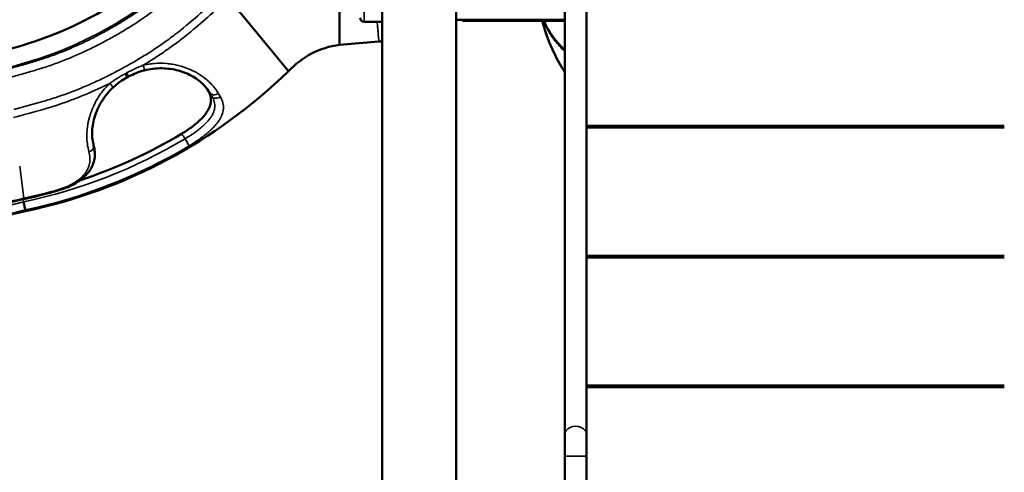
# Model space of a CAD drawing. Units: millimetres. Extents: x 195 to 13885, y 1136 to 12684.
# Drawn here: x 3231 to 4748, y 8847 to 9544 of the extents above; entities that cross this region are included whole.
import ezdxf

# ---------------------------------------------------------------- set-up
doc = ezdxf.new("R2010")
doc.units = ezdxf.units.MM
doc.layers.add('MD_Visible', color=7, linetype='Continuous', lineweight=50)
doc.layers.add('MD_Visible Narrow', color=7, linetype='Continuous', lineweight=35)
doc.dimstyles.new('DİLARA 5', dxfattribs={"dimtxt": 250, "dimasz": 100, "dimexe": 0, "dimexo": 100, "dimgap": 50, "dimtad": 2, "dimdec": 0, "dimlfac": 0.1, "dimrnd": 5, "dimtxsty": 'Standard', "dimcen": 0, "dimse1": 1, "dimse2": 1, "dimclrd": 256, "dimadec": 0, "dimazin": 0, "dimtfac": 1, "dimtdec": 0, "dimtix": 1, "dimtmove": 0, "dimatfit": 3, "dimfxl": 1, "dimarcsym": 0})

# ---------------------------------------------------------------- blocks, each defined once
blk = doc.blocks.new('CustomObjectsInViewport4_0')
at = {"layer": 'MD_Visible', "extrusion": (0, 1, 0)}
for p, q in [((3789.8, 10519.5), (3789.8, 8086.5)), ((3903.8, 10501.8), (3903.8, 8086.5)), ((4071.3, 8905.4), (4071.3, 10265.8)), ((4105, 8905.4), (4105, 10265.8)), ((3724, 9505.2), (3724, 9575.2)), ((3645.6, 9464.6), (3563.5, 9564.1)), ((3645.7, 9464.5), (3563.5, 9564)), ((3935.9, 9543.9), (3905.9, 9543.9)), ((4071.3, 9543.9), (3935.9, 9543.9)), ((3916.5, 9541.9), (3978.7, 9541.9)), ((3978.7, 9541.9), (4071.3, 9541.9)), ((3724, 9505.2), (3784.8, 9510.5)), ((4748.5, 9380.5), (4105, 9380.5)), ((3318.3, 9294.6), (3318.3, 9294.6)), ((3239.8, 9252.8), (3239.8, 9252.8)), ((3240.3, 9249.1), (3240, 9251.1)), ((4748.5, 9180.5), (4105, 9180.5)), ((4748.5, 8980.5), (4105, 8980.5)), ((4071.3, 8905.4), (4071.3, 8871.8)), ((4105, 8871.8), (4105, 8905.4)), ((4071.3, 8871.8), (4071.3, 7721.8)), ((4105, 8871.8), (4105, 8180.5))]:
    blk.add_line(p, q, dxfattribs=at)
at = {"layer": 'MD_Visible', "extrusion": (1.22465e-16, 0, -1)}
for centre, radius, start, end in [((-3070.5, 10057.5), 577.2, 223.8962, 256.1604), ((-3762, 9546.8), 6, 270, 0), ((-4150.1, 9587.9), 120, 311.0371, 337.4597), ((-3070.5, 10057.5), 826, 225.8768, 258.141), ((-3070.5, 10057.5), 802.2, 239.2323, 251.5584), ((-3070.5, 10057.5), 807.2, 254.0879, 258.0356)]:
    blk.add_arc(centre, radius, start, end, dxfattribs=at)
at = {"layer": 'MD_Visible'}
for centre, radius, start, end in [((3741.4, 9376), 130.4, 97.6814, 137.2278), ((3392.3, 8579.6), 705.4, 102.6457, 107.8086), ((3392.3, 8579.6), 686.6, 102.7913, 140.2203)]:
    blk.add_arc(centre, radius, start, end, dxfattribs=at)
at = {"layer": 'MD_Visible', "extrusion": (1.22465e-16, 0, -1)}
for centre, ratio in [((3916.5, 9547.9), 1), ((3978.7, 9547.9), 0.414214)]:
    blk.add_ellipse(centre, major_axis=(0, 6), ratio=ratio, start_param=3.141593, end_param=3.982661, dxfattribs=at)
at = {"layer": 'MD_Visible'}
for centre, major_axis, ratio, start_param, end_param in [((3916.5, 9547.9), (0, -6), 1, -0.841069, 0), ((3978.7, 9547.9), (0, -6), 0.414214, -0.841069, 0), ((3785.5, 9502.6), (7.94, 0.69), 0.996186, 1.483218, 1.570817)]:
    blk.add_ellipse(centre, major_axis=major_axis, ratio=ratio, start_param=start_param, end_param=end_param, dxfattribs=at)
for points in [[(3762, 9540.8), (3771.3, 9540.8), (3780.5, 9540.8), (3789.8, 9540.8)], [(3396.8, 9455), (3389.3, 9450.9), (3382.2, 9445.9), (3376, 9440.2)], [(3399.3, 9456.3), (3398.4, 9455.8), (3397.6, 9455.4), (3396.8, 9455)], [(3423.2, 9465.8), (3414.9, 9463.7), (3406.8, 9460.4), (3399.3, 9456.3)], [(3343.3, 9361.4), (3343.5, 9360.1), (3343.7, 9358.9), (3343.9, 9357.6)], [(3343.9, 9357.6), (3344, 9357.2), (3344.1, 9356.9), (3344.1, 9356.5)], [(3344.1, 9356.5), (3344.6, 9353.5), (3345.2, 9350.5), (3345.9, 9347.5)], [(3344.6, 9352.8), (3344.6, 9352.8), (3344.6, 9352.8), (3344.6, 9352.8)], [(3345.5, 9349.1), (3345.7, 9348.5), (3345.8, 9347.9), (3346, 9347.4)], [(3346, 9347.4), (3346, 9347.4), (3346, 9347.4), (3346, 9347.4)], [(3339.7, 9329.1), (3339.7, 9329.1), (3339.7, 9329.1), (3339.7, 9329.1)], [(3237.9, 9267.9), (3237.9, 9267.9), (3237.9, 9267.9), (3237.9, 9267.9)]]:
    blk.add_open_spline(points, degree=3, dxfattribs=at)
for points, knots in [([(4071.3, 9463.2), (4065.3, 9472.5), (4059.8, 9482.3), (4047.8, 9507), (4041.9, 9522.5), (4037.4, 9539.6), (4037.2, 9540.7), (4036.9, 9541.9)], [104.152543, 104.152543, 104.152543, 104.152543, 109.449522, 109.449522, 117.198062, 117.198062, 117.736691, 117.736691, 117.736691, 117.736691]), ([(3789.8, 9509.4), (3789.8, 9509.4), (3789.8, 9509.4), (3789.7, 9509.4), (3789.3, 9509.6), (3788.9, 9509.8), (3788.4, 9510), (3788.2, 9510.1), (3788, 9510.2), (3787.7, 9510.3), (3787.5, 9510.3), (3787.2, 9510.4), (3787, 9510.4), (3786.5, 9510.5), (3786, 9510.6), (3785.5, 9510.6)], [0.007398795, 0.007398795, 0.007398795, 0.007398795, 0.00741006, 0.00741006, 0.00741006, 0.008900744, 0.008900744, 0.008900744, 0.009646087, 0.009646087, 0.009646087, 0.010391429, 0.010391429, 0.010391429, 0.011882114, 0.011882114, 0.011882114, 0.011882114]), ([(3515.7, 9442.7), (3511.1, 9447.6), (3505.3, 9452.3), (3491.8, 9460.1), (3484.1, 9463.3), (3467.9, 9467.7), (3459.3, 9468.9), (3441.5, 9469.2), (3432.1, 9468.1), (3423.2, 9465.8)], [0, 0, 0, 0, 2.78752, 2.78752, 5.480808, 5.480808, 8.108448, 8.108448, 10.900076, 10.900076, 10.900076, 10.900076]), ([(3376, 9440.2), (3369, 9433.7), (3362.8, 9426.2), (3353, 9410.4), (3349.2, 9401.8), (3344.3, 9385.2), (3343.1, 9377), (3343, 9366), (3343.2, 9362.6), (3343.5, 9359.4)], [0, 0, 0, 0, 2.860596, 2.860596, 5.689257, 5.689257, 8.390373, 8.390373, 9.640429, 9.640429, 9.640429, 9.640429]), ([(3522.3, 9433.7), (3520.2, 9437.1), (3517.7, 9440.5), (3514.7, 9443.8), (3514.7, 9443.8), (3514.6, 9443.9), (3514.5, 9444)], [0.00094601, 0.00094601, 0.00094601, 0.00094601, 0.01926101, 0.01926101, 0.01926101, 0.01973031, 0.01973031, 0.01973031, 0.01973031]), ([(3480.9, 9368.3), (3486.6, 9371.6), (3491.9, 9375.2), (3497, 9379), (3499.9, 9381.2), (3502.8, 9383.5), (3505.4, 9385.8), (3508.8, 9388.7), (3511.8, 9391.7), (3514.5, 9394.8), (3516.6, 9397.2), (3518.5, 9399.7), (3520, 9402.1), (3521.8, 9404.9), (3523.2, 9407.6), (3524.2, 9410.4), (3525.2, 9413.2), (3525.8, 9415.8), (3526, 9418.5), (3526.2, 9422.1), (3525.7, 9425.7), (3524.4, 9429.2), (3524.1, 9430.1), (3523.7, 9431), (3523.2, 9431.9), (3522.9, 9432.5), (3522.6, 9433.1), (3522.3, 9433.7)], [0, 0, 0, 0, 0.0194557, 0.0194557, 0.0194557, 0.0309113, 0.0309113, 0.0309113, 0.0453932, 0.0453932, 0.0453932, 0.0569502, 0.0569502, 0.0569502, 0.0700283, 0.0700283, 0.0700283, 0.0829372, 0.0829372, 0.0829372, 0.1005598, 0.1005598, 0.1005598, 0.1051976, 0.1051976, 0.1051976, 0.1084513, 0.1084513, 0.1084513, 0.1084513]), ([(3346, 9347.4), (3347.5, 9340.7), (3347.6, 9333.8), (3344.8, 9321.2), (3342.1, 9315.4), (3334.8, 9305.4), (3330.2, 9300.9), (3319.4, 9292.9), (3312.8, 9289.2), (3301.4, 9284.3), (3296.7, 9282.6), (3291.8, 9281.3)], [0, 0, 0, 0, 2.512813, 2.512813, 4.780209, 4.780209, 6.925236, 6.925236, 9.21065, 9.21065, 10.714455, 10.714455, 10.714455, 10.714455]), ([(3237.4, 9263.4), (3237.7, 9262.1), (3238, 9260.7), (3238.2, 9259.4), (3238.5, 9258.1), (3238.8, 9256.8), (3239, 9255.7), (3239.3, 9254.5), (3239.5, 9253.5), (3239.7, 9252.7), (3239.8, 9252), (3240, 9251.4), (3240, 9251.1)], [0, 0, 0, 0, 0.25, 0.25, 0.25, 0.5, 0.5, 0.5, 0.75, 0.75, 0.75, 1, 1, 1, 1]), ([(3237.9, 9267.9), (3237.9, 9267.9), (3237.9, 9268), (3237.9, 9268.2), (3237.9, 9268.4), (3237.8, 9268.7), (3237.7, 9269.1)], [0.691713, 0.691713, 0.691713, 0.691713, 0.8458565, 0.8458565, 0.8458565, 1, 1, 1, 1])]:
    blk.add_open_spline(points, degree=3, knots=knots, dxfattribs=at)
at = {"layer": 'MD_Visible Narrow', "extrusion": (0, 1, 0)}
for p, q in [((3762, 9540.8), (3762, 9560.8)), ((3542.3, 9422.2), (3542.3, 9422.2)), ((3531.9, 9414.6), (3531.9, 9414.6)), ((4105, 9377.5), (4748.5, 9377.5)), ((3492.7, 9349.8), (3486.2, 9360.6)), ((3503.7, 9372), (3503.7, 9372)), ((3237.7, 9269.1), (3231.4, 9318.6)), ((3291.5, 9282.5), (3291.8, 9281.3)), ((3240.2, 9251.1), (3240, 9251.1)), ((4105, 9177.5), (4748.5, 9177.5)), ((4105, 8977.5), (4748.5, 8977.5)), ((4105, 8871.8), (4071.3, 8871.8))]:
    blk.add_line(p, q, dxfattribs=at)
at = {"layer": 'MD_Visible Narrow', "extrusion": (1.22465e-16, 0, -1)}
for centre, radius, start, end in [((-3070.5, 10057.5), 604.4, 224.1948, 256.4568), ((-3070.5, 10057.5), 824.1, 239.186, 258.1204), ((-3392.3, 8579.6), 701.1, 39.8873, 77.2371), ((-3392.3, 8579.6), 706.6, 72.1914, 77.3655)]:
    blk.add_arc(centre, radius, start, end, dxfattribs=at)
at = {"layer": 'MD_Visible Narrow'}
for centre, radius, start, end in [((3070.5, 10057.5), 811.5, 281.8796, 300.814), ((3070.5, 10057.5), 806, 281.9732, 285.9121), ((3392.3, 8579.6), 688.5, 102.7755, 140.1839)]:
    blk.add_arc(centre, radius, start, end, dxfattribs=at)
for centre, major_axis, ratio, start_param, end_param in [((3420.7, 9475.5), (-2.48, 9.69), 0.05828, 3.141593, 4.520384), ((3059.2, 10079.6), (625.2, 322.9), 0.999999, 4.731185, 4.735079), ((3533, 9436.5), (8.59, 5.11), 0.743611, 3.208795, 4.789404), ((3536.1, 9431.3), (8.59, 5.11), 0.778635, 3.211382, 4.792337)]:
    blk.add_ellipse(centre, major_axis=major_axis, ratio=ratio, start_param=start_param, end_param=end_param, dxfattribs=at)
at = {"layer": 'MD_Visible Narrow', "extrusion": (1.22465e-16, 6.16298e-33, -1)}
for centre, major_axis, ratio, start_param, end_param in [((3392.1, 9463.8), (-4.76, 8.79), 0.000284, 3.141593, 4.347958), ((3394.5, 9465.1), (-4.8, 8.77), 0.00034, 3.141593, 4.347744), ((3458.5, 9542.5), (-89.3, 150.3), 0.000515, 3.822555, 3.876819), ((3466.6, 9548.3), (-95.3, 158.4), 0.000133, 2.409478, 2.463511), ((3335.8, 9346.7), (9.65, 2.62), 0.65453, 0.042575, 1.510358)]:
    blk.add_ellipse(centre, major_axis=major_axis, ratio=ratio, start_param=start_param, end_param=end_param, dxfattribs=at)
at = {"layer": 'MD_Visible Narrow', "extrusion": (1.22465e-16, 0, -1)}
for centre, major_axis, ratio, start_param, end_param in [((3369.2, 9447.5), (-6.77, 7.36), 0.057652, 3.141593, 4.520568), ((3241.6, 9237.2), (286.4, 188.2), 0.716498, -0.041232, -0.036882), ((4088.2, 8905.4), (-16.9, 0), 0.743145, 0, 3.141593)]:
    blk.add_ellipse(centre, major_axis=major_axis, ratio=ratio, start_param=start_param, end_param=end_param, dxfattribs=at)
at = {"layer": 'MD_Visible Narrow'}
for points, knots in [([(3212.4, 9467.7), (3219.2, 9469.6), (3226.1, 9471.5), (3233, 9473.4), (3239.8, 9475.3), (3246.7, 9477.3), (3253.5, 9479.3), (3260.3, 9481.4), (3267.1, 9483.6), (3273.8, 9485.9), (3277.2, 9487), (3280.5, 9488.2), (3283.9, 9489.4), (3287.2, 9490.6), (3290.5, 9491.9), (3293.8, 9493.2), (3307, 9498.3), (3320.1, 9504.1), (3332.9, 9510.3), (3336.1, 9511.8), (3339.3, 9513.4), (3342.5, 9515), (3345.7, 9516.6), (3348.8, 9518.2), (3352, 9519.9), (3358.3, 9523.2), (3364.6, 9526.6), (3370.8, 9530.1), (3377, 9533.6), (3383.2, 9537.2), (3389.3, 9540.9), (3392.3, 9542.7), (3395.3, 9544.6), (3398.3, 9546.6), (3401.3, 9548.5), (3404.3, 9550.4), (3407.3, 9552.4), (3413.2, 9556.4), (3419.1, 9560.4), (3424.8, 9564.6), (3427.7, 9566.7), (3430.5, 9568.8), (3433.3, 9571), (3436.2, 9573.1), (3439, 9575.3), (3441.7, 9577.5), (3452.8, 9586.4), (3463.6, 9595.7), (3474.2, 9605.2), (3479.5, 9610), (3484.7, 9614.8), (3489.9, 9619.6), (3495.2, 9624.4), (3500.4, 9629.3), (3505.6, 9634.2)], [0, 0, 0, 0, 0.0213903, 0.0213903, 0.0213903, 0.0427806, 0.0427806, 0.0427806, 0.0641708, 0.0641708, 0.0641708, 0.074866, 0.074866, 0.074866, 0.0855611, 0.0855611, 0.0855611, 0.1283417, 0.1283417, 0.1283417, 0.1390368, 0.1390368, 0.1390368, 0.149732, 0.149732, 0.149732, 0.1711223, 0.1711223, 0.1711223, 0.1925125, 0.1925125, 0.1925125, 0.2032077, 0.2032077, 0.2032077, 0.2139028, 0.2139028, 0.2139028, 0.2352931, 0.2352931, 0.2352931, 0.2459883, 0.2459883, 0.2459883, 0.2566834, 0.2566834, 0.2566834, 0.299464, 0.299464, 0.299464, 0.3208542, 0.3208542, 0.3208542, 0.3422445, 0.3422445, 0.3422445, 0.3422445]), ([(3507.8, 9618.2), (3497.4, 9608.4), (3486.9, 9598.7), (3476.2, 9589.3), (3465.5, 9579.8), (3454.6, 9570.6), (3443.3, 9561.9), (3432, 9553.2), (3420.3, 9545), (3408.3, 9537.2), (3405.3, 9535.3), (3402.3, 9533.4), (3399.2, 9531.5), (3396.2, 9529.6), (3393.1, 9527.7), (3390, 9525.9), (3383.9, 9522.2), (3377.7, 9518.7), (3371.4, 9515.2), (3365.1, 9511.8), (3358.8, 9508.4), (3352.4, 9505.2), (3346.1, 9501.9), (3339.6, 9498.8), (3333.2, 9495.7), (3320.3, 9489.7), (3307.2, 9484), (3293.8, 9479), (3290.5, 9477.7), (3287.2, 9476.5), (3283.8, 9475.3), (3280.4, 9474.1), (3277.1, 9473), (3273.7, 9471.8), (3266.9, 9469.6), (3260.1, 9467.5), (3253.2, 9465.4), (3246.4, 9463.4), (3239.5, 9461.4), (3232.6, 9459.5), (3225.7, 9457.6), (3218.8, 9455.7), (3211.9, 9453.9)], [0.0084828, 0.0084828, 0.0084828, 0.0084828, 0.0513574, 0.0513574, 0.0513574, 0.0942321, 0.0942321, 0.0942321, 0.1371067, 0.1371067, 0.1371067, 0.1478254, 0.1478254, 0.1478254, 0.1585441, 0.1585441, 0.1585441, 0.1799814, 0.1799814, 0.1799814, 0.2014187, 0.2014187, 0.2014187, 0.2228561, 0.2228561, 0.2228561, 0.2657307, 0.2657307, 0.2657307, 0.2764494, 0.2764494, 0.2764494, 0.287168, 0.287168, 0.287168, 0.3086054, 0.3086054, 0.3086054, 0.3300427, 0.3300427, 0.3300427, 0.35148, 0.35148, 0.35148, 0.35148]), ([(3222.5, 9405.5), (3237.3, 9409.5), (3252.1, 9413.5), (3266.7, 9417.8), (3274.1, 9420), (3281.4, 9422.3), (3288.6, 9424.7), (3292.3, 9425.9), (3295.9, 9427.1), (3299.5, 9428.4), (3303.1, 9429.7), (3306.7, 9431), (3310.3, 9432.3), (3313.8, 9433.7), (3317.4, 9435.1), (3321, 9436.5), (3324.5, 9438), (3328.1, 9439.4), (3331.6, 9440.9), (3338.6, 9443.9), (3345.6, 9447.1), (3352.6, 9450.3), (3359.5, 9453.6), (3366.4, 9456.9), (3373.2, 9460.4), (3380.1, 9463.9), (3386.8, 9467.5), (3393.6, 9471.2), (3400.3, 9474.8), (3407, 9478.6), (3413.5, 9482.5), (3416.8, 9484.5), (3420.1, 9486.5), (3423.4, 9488.5), (3426.6, 9490.5), (3429.9, 9492.5), (3433.1, 9494.6), (3439.6, 9498.8), (3445.9, 9503), (3452.2, 9507.4), (3458.4, 9511.8), (3464.6, 9516.3), (3470.6, 9520.9), (3494.8, 9539.5), (3517.4, 9560.1), (3539.9, 9580.7)], [0, 0, 0, 0, 0.0458704, 0.0458704, 0.0458704, 0.0688056, 0.0688056, 0.0688056, 0.0802732, 0.0802732, 0.0802732, 0.0917408, 0.0917408, 0.0917408, 0.1032084, 0.1032084, 0.1032084, 0.114676, 0.114676, 0.114676, 0.1376112, 0.1376112, 0.1376112, 0.1605464, 0.1605464, 0.1605464, 0.1834817, 0.1834817, 0.1834817, 0.2064169, 0.2064169, 0.2064169, 0.2178845, 0.2178845, 0.2178845, 0.2293521, 0.2293521, 0.2293521, 0.2522873, 0.2522873, 0.2522873, 0.2752225, 0.2752225, 0.2752225, 0.3669633, 0.3669633, 0.3669633, 0.3669633]), ([(3547.2, 9571.5), (3537.4, 9562.5), (3527.6, 9553.5), (3517.7, 9544.7), (3507.7, 9536), (3497.6, 9527.4), (3487.3, 9519.1), (3482.1, 9514.9), (3476.8, 9510.9), (3471.5, 9506.9), (3466.2, 9503), (3460.8, 9499.1), (3455.3, 9495.3), (3449.9, 9491.6), (3444.3, 9487.9), (3438.7, 9484.3), (3435.9, 9482.5), (3433.1, 9480.7), (3430.2, 9479), (3427.4, 9477.2), (3424.6, 9475.5), (3421.7, 9473.8)], [0.0078604, 0.0078604, 0.0078604, 0.0078604, 0.0476193, 0.0476193, 0.0476193, 0.0873781, 0.0873781, 0.0873781, 0.1072575, 0.1072575, 0.1072575, 0.1271369, 0.1271369, 0.1271369, 0.1470163, 0.1470163, 0.1470163, 0.156956, 0.156956, 0.156956, 0.1668957, 0.1668957, 0.1668957, 0.1668957]), ([(3784.8, 9510.5), (3784.7, 9512.2), (3784.5, 9514.6), (3784.2, 9517.7), (3784.1, 9519.2), (3783.9, 9521), (3783.7, 9522.9), (3783.7, 9523.8), (3783.6, 9524.8), (3783.5, 9525.8), (3783.4, 9526.9), (3783.3, 9528), (3783.2, 9529.1), (3783, 9531.3), (3782.8, 9533.8), (3782.6, 9536.3), (3782.4, 9537.8), (3782.3, 9539.3), (3782.2, 9540.8)], [0, 0, 0, 0, 0.02872348, 0.02872348, 0.02872348, 0.04308522, 0.04308522, 0.04308522, 0.05026609, 0.05026609, 0.05026609, 0.05744697, 0.05744697, 0.05744697, 0.07180871, 0.07180871, 0.07180871, 0.0798384, 0.0798384, 0.0798384, 0.0798384]), ([(4039.1, 9541.9), (4040, 9539.5), (4042.4, 9533.8), (4046.9, 9525.1), (4052.8, 9515.9), (4059.5, 9507.1), (4065.8, 9500.2), (4069.8, 9496.3), (4071.3, 9495)], [6.969942, 6.969942, 6.969942, 6.969942, 8.094147, 9.712976, 11.331806, 12.950635, 14.569465, 15.460607, 15.460607, 15.460607, 15.460607]), ([(3396.2, 9461.9), (3400.3, 9464.2), (3404.5, 9466.3), (3408.7, 9468.3), (3410.9, 9469.3), (3413, 9470.2), (3415.2, 9471.1), (3417.3, 9472.1), (3419.5, 9472.9), (3421.7, 9473.8)], [0, 0, 0, 0, 0.01407647, 0.01407647, 0.01407647, 0.02111471, 0.02111471, 0.02111471, 0.02815295, 0.02815295, 0.02815295, 0.02815295]), ([(3421.7, 9473.8), (3423.2, 9474.1), (3424.7, 9474.5), (3426.2, 9474.7), (3427.7, 9475), (3429.2, 9475.3), (3430.8, 9475.5), (3433.8, 9476), (3436.9, 9476.3), (3439.9, 9476.6), (3446, 9477), (3452.1, 9476.9), (3458.1, 9476.4), (3461.1, 9476.1), (3464.1, 9475.7), (3467.1, 9475.2), (3468.6, 9475), (3470, 9474.7), (3471.5, 9474.4), (3473, 9474.1), (3474.4, 9473.7), (3475.8, 9473.4), (3481.6, 9471.9), (3487, 9470.1), (3492.3, 9467.9), (3494.9, 9466.8), (3497.4, 9465.6), (3499.9, 9464.4), (3500.6, 9464.1), (3501.2, 9463.7), (3501.8, 9463.4), (3502.4, 9463.1), (3503, 9462.7), (3503.6, 9462.4), (3504.8, 9461.7), (3506, 9461), (3507.1, 9460.3), (3511.7, 9457.5), (3515.9, 9454.5), (3519.7, 9451.3), (3520.6, 9450.4), (3521.5, 9449.6), (3522.4, 9448.8), (3523.3, 9448), (3524.2, 9447.1), (3525.1, 9446.3), (3526.8, 9444.6), (3528.4, 9442.9), (3529.8, 9441.1), (3532.8, 9437.6), (3535.3, 9434.1), (3537.4, 9430.6)], [0.0283376, 0.0283376, 0.0283376, 0.0283376, 0.0329295, 0.0329295, 0.0329295, 0.0375213, 0.0375213, 0.0375213, 0.0467051, 0.0467051, 0.0467051, 0.0650725, 0.0650725, 0.0650725, 0.0742563, 0.0742563, 0.0742563, 0.0788482, 0.0788482, 0.0788482, 0.08344, 0.08344, 0.08344, 0.1018075, 0.1018075, 0.1018075, 0.1109913, 0.1109913, 0.1109913, 0.1132872, 0.1132872, 0.1132872, 0.1155831, 0.1155831, 0.1155831, 0.120175, 0.120175, 0.120175, 0.1385425, 0.1385425, 0.1385425, 0.1431344, 0.1431344, 0.1431344, 0.1477262, 0.1477262, 0.1477262, 0.15691, 0.15691, 0.15691, 0.1752775, 0.1752775, 0.1752775, 0.1752775]), ([(3370.1, 9445.7), (3373.8, 9448.5), (3377.7, 9451.1), (3381.7, 9453.6), (3385.6, 9456.1), (3389.6, 9458.4), (3393.8, 9460.6)], [0, 0, 0, 0, 0.01399183, 0.01399183, 0.01399183, 0.02798365, 0.02798365, 0.02798365, 0.02798365]), ([(3370.1, 9445.7), (3358.3, 9439.9), (3346.3, 9434.4), (3334.2, 9429.3), (3331.2, 9428.1), (3328.1, 9426.8), (3325.1, 9425.6), (3322, 9424.3), (3319, 9423.1), (3315.9, 9422), (3312.8, 9420.8), (3309.8, 9419.7), (3306.7, 9418.5), (3303.6, 9417.4), (3300.5, 9416.3), (3297.4, 9415.3), (3275.3, 9407.7), (3252.8, 9401.5), (3230.2, 9395.4), (3227.4, 9394.6), (3224.7, 9393.9), (3221.9, 9393.1)], [0.2253234, 0.2253234, 0.2253234, 0.2253234, 0.2645439, 0.2645439, 0.2645439, 0.2743491, 0.2743491, 0.2743491, 0.2841542, 0.2841542, 0.2841542, 0.2939593, 0.2939593, 0.2939593, 0.3037645, 0.3037645, 0.3037645, 0.3736386, 0.3736386, 0.3736386, 0.3822056, 0.3822056, 0.3822056, 0.3822056]), ([(3338.1, 9340.6), (3337, 9344.4), (3336.2, 9348.4), (3335.7, 9352.6), (3335.1, 9356.8), (3334.9, 9361.1), (3334.9, 9365.7), (3334.9, 9366.8), (3334.9, 9368), (3335, 9369.1), (3335, 9370.3), (3335.1, 9371.4), (3335.2, 9372.6), (3335.3, 9374.9), (3335.6, 9377.2), (3335.9, 9379.6), (3336.6, 9384.3), (3337.6, 9389), (3338.9, 9393.8), (3339.2, 9395), (3339.6, 9396.2), (3340, 9397.3), (3340.3, 9398.5), (3340.7, 9399.7), (3341.2, 9400.9), (3342, 9403.3), (3342.9, 9405.6), (3343.9, 9408), (3345.9, 9412.6), (3348.2, 9417.1), (3350.8, 9421.6), (3351.5, 9422.7), (3352.1, 9423.8), (3352.8, 9424.9), (3353.5, 9425.9), (3354.2, 9427), (3355, 9428.1), (3356.5, 9430.2), (3358, 9432.3), (3359.6, 9434.3), (3362.8, 9438.4), (3366.3, 9442.2), (3370.1, 9445.7)], [0, 0, 0, 0, 0.0155404, 0.0155404, 0.0155404, 0.0310809, 0.0310809, 0.0310809, 0.034966, 0.034966, 0.034966, 0.0388511, 0.0388511, 0.0388511, 0.0466213, 0.0466213, 0.0466213, 0.0621617, 0.0621617, 0.0621617, 0.0660468, 0.0660468, 0.0660468, 0.0699319, 0.0699319, 0.0699319, 0.0777021, 0.0777021, 0.0777021, 0.0932426, 0.0932426, 0.0932426, 0.0971277, 0.0971277, 0.0971277, 0.1010128, 0.1010128, 0.1010128, 0.108783, 0.108783, 0.108783, 0.1243234, 0.1243234, 0.1243234, 0.1243234]), ([(3524.7, 9431), (3522.9, 9434), (3520.8, 9437), (3518.3, 9439.9), (3517.5, 9440.9), (3516.6, 9441.8), (3515.7, 9442.7)], [0, 0, 0, 0, 0.01631013, 0.01631013, 0.01631013, 0.02156507, 0.02156507, 0.02156507, 0.02156507]), ([(3486.2, 9360.6), (3490.2, 9362.9), (3494.1, 9365.3), (3497.8, 9367.9), (3498.8, 9368.5), (3499.7, 9369.1), (3500.6, 9369.8), (3501.5, 9370.4), (3502.5, 9371.1), (3503.4, 9371.7), (3505.1, 9373), (3506.9, 9374.4), (3508.5, 9375.7), (3510.2, 9377), (3511.8, 9378.4), (3513.3, 9379.7), (3514.9, 9381.1), (3516.3, 9382.5), (3517.7, 9383.9), (3520.6, 9386.6), (3523, 9389.4), (3525, 9392.2), (3526, 9393.7), (3527, 9395.1), (3527.8, 9396.5), (3528.2, 9397.2), (3528.6, 9397.9), (3528.9, 9398.7), (3529.3, 9399.4), (3529.6, 9400.1), (3529.9, 9400.8), (3531.1, 9403.6), (3531.8, 9406.5), (3532, 9409.3), (3532.1, 9410), (3532.1, 9410.7), (3532.1, 9411.4), (3532.1, 9412.1), (3532.1, 9412.8), (3532, 9413.5), (3531.9, 9414.9), (3531.6, 9416.3), (3531.3, 9417.7), (3530.6, 9420.4), (3529.4, 9423.1), (3527.8, 9425.7)], [0, 0, 0, 0, 0.0137617, 0.0137617, 0.0137617, 0.0172022, 0.0172022, 0.0172022, 0.0206426, 0.0206426, 0.0206426, 0.0275235, 0.0275235, 0.0275235, 0.0344043, 0.0344043, 0.0344043, 0.0412852, 0.0412852, 0.0412852, 0.0550469, 0.0550469, 0.0550469, 0.0619278, 0.0619278, 0.0619278, 0.0653682, 0.0653682, 0.0653682, 0.0688086, 0.0688086, 0.0688086, 0.0825704, 0.0825704, 0.0825704, 0.0860108, 0.0860108, 0.0860108, 0.0894512, 0.0894512, 0.0894512, 0.0963321, 0.0963321, 0.0963321, 0.1100938, 0.1100938, 0.1100938, 0.1100938]), ([(3540.8, 9425), (3542.5, 9422.1), (3543.8, 9419.1), (3544.6, 9416.1), (3545, 9414.5), (3545.2, 9413), (3545.4, 9411.4), (3545.4, 9410.6), (3545.5, 9409.9), (3545.5, 9409.1), (3545.5, 9408.3), (3545.4, 9407.5), (3545.4, 9406.7), (3545.1, 9403.5), (3544.3, 9400.3), (3543, 9397.1), (3542.7, 9396.2), (3542.3, 9395.4), (3541.9, 9394.6), (3541.7, 9394.2), (3541.5, 9393.8), (3541.3, 9393.4), (3541.1, 9393), (3540.8, 9392.6), (3540.6, 9392.1), (3539.7, 9390.5), (3538.6, 9388.9), (3537.5, 9387.2), (3536.3, 9385.6), (3535.1, 9384), (3533.7, 9382.3), (3532.3, 9380.7), (3530.8, 9379.1), (3529.2, 9377.4), (3528.8, 9377), (3528.4, 9376.6), (3528, 9376.2), (3527.6, 9375.8), (3527.2, 9375.4), (3526.8, 9375), (3525.9, 9374.2), (3525, 9373.4), (3524.2, 9372.6), (3522.4, 9371), (3520.6, 9369.4), (3518.6, 9367.8), (3516.7, 9366.2), (3514.7, 9364.7), (3512.6, 9363.1), (3511.6, 9362.3), (3510.5, 9361.6), (3509.5, 9360.8), (3508.4, 9360), (3507.3, 9359.3), (3506.2, 9358.5), (3504.1, 9357), (3501.8, 9355.5), (3499.6, 9354.1), (3497.3, 9352.6), (3495, 9351.2), (3492.7, 9349.8)], [0, 0, 0, 0, 0.0161124, 0.0161124, 0.0161124, 0.0241685, 0.0241685, 0.0241685, 0.0281966, 0.0281966, 0.0281966, 0.0322247, 0.0322247, 0.0322247, 0.0483371, 0.0483371, 0.0483371, 0.0523652, 0.0523652, 0.0523652, 0.0543792, 0.0543792, 0.0543792, 0.0563933, 0.0563933, 0.0563933, 0.0644494, 0.0644494, 0.0644494, 0.0725056, 0.0725056, 0.0725056, 0.0805618, 0.0805618, 0.0805618, 0.0825758, 0.0825758, 0.0825758, 0.0845899, 0.0845899, 0.0845899, 0.088618, 0.088618, 0.088618, 0.0966741, 0.0966741, 0.0966741, 0.1047303, 0.1047303, 0.1047303, 0.1087584, 0.1087584, 0.1087584, 0.1127865, 0.1127865, 0.1127865, 0.1208427, 0.1208427, 0.1208427, 0.1288989, 0.1288989, 0.1288989, 0.1288989]), ([(3291.5, 9282.5), (3293.5, 9283), (3295.5, 9283.7), (3297.5, 9284.4), (3299.5, 9285.1), (3301.4, 9285.8), (3303.3, 9286.6), (3307.2, 9288.2), (3310.8, 9290), (3314.1, 9292), (3315.8, 9292.9), (3317.4, 9294), (3319, 9295.1), (3319.8, 9295.6), (3320.6, 9296.2), (3321.3, 9296.7), (3322.1, 9297.3), (3322.8, 9297.9), (3323.5, 9298.4), (3326.3, 9300.7), (3328.8, 9303.2), (3330.9, 9305.8), (3331.4, 9306.4), (3331.9, 9307.1), (3332.4, 9307.7), (3332.9, 9308.4), (3333.4, 9309.1), (3333.8, 9309.8), (3334.7, 9311.1), (3335.4, 9312.5), (3336.1, 9313.9), (3337.5, 9316.7), (3338.4, 9319.5), (3339, 9322.5), (3339.2, 9323.2), (3339.3, 9324), (3339.4, 9324.7), (3339.5, 9325.5), (3339.5, 9326.2), (3339.6, 9327), (3339.7, 9328.5), (3339.7, 9330), (3339.6, 9331.5), (3339.5, 9334.5), (3338.9, 9337.5), (3338.1, 9340.6)], [0, 0, 0, 0, 0.0063, 0.0063, 0.0063, 0.0126, 0.0126, 0.0126, 0.0252, 0.0252, 0.0252, 0.0315, 0.0315, 0.0315, 0.03465, 0.03465, 0.03465, 0.0378, 0.0378, 0.0378, 0.0504, 0.0504, 0.0504, 0.05355, 0.05355, 0.05355, 0.0567, 0.0567, 0.0567, 0.0629999, 0.0629999, 0.0629999, 0.0755999, 0.0755999, 0.0755999, 0.0787499, 0.0787499, 0.0787499, 0.0818999, 0.0818999, 0.0818999, 0.0881999, 0.0881999, 0.0881999, 0.1007999, 0.1007999, 0.1007999, 0.1007999]), ([(3237.6, 9263.4), (3237.9, 9262.1), (3238.1, 9260.8), (3238.4, 9259.5), (3238.7, 9258.1), (3239, 9256.9), (3239.2, 9255.7), (3239.5, 9254.6), (3239.7, 9253.6), (3239.8, 9252.8), (3240, 9252), (3240.1, 9251.4), (3240.2, 9251.1)], [0, 0, 0, 0, 0.25, 0.25, 0.25, 0.5, 0.5, 0.5, 0.75, 0.75, 0.75, 1, 1, 1, 1])]:
    blk.add_open_spline(points, degree=3, knots=knots, dxfattribs=at)
for points in [[(3522.9, 9432.8), (3524.5, 9430.5), (3526.2, 9428.1), (3527.8, 9425.7)], [(3524.7, 9431), (3524.1, 9431.6), (3523.5, 9432.2), (3522.9, 9432.8)], [(3486.2, 9360.6), (3484.5, 9363.1), (3482.7, 9365.7), (3480.9, 9368.3)], [(3343.5, 9359.4), (3344, 9355.8), (3344.6, 9352.3), (3345.5, 9349.1)], [(3345.5, 9349.1), (3344.9, 9351.9), (3344.4, 9354.7), (3343.9, 9357.6)], [(3236.7, 9267.6), (3237, 9266.2), (3237.3, 9264.8), (3237.6, 9263.4)], [(3237.4, 9263.4), (3237.5, 9263.4), (3237.5, 9263.4), (3237.6, 9263.4)]]:
    blk.add_open_spline(points, degree=3, dxfattribs=at)
blk = doc.blocks.new('*D4')
at = {"lineweight": -2, "transparency": 16777216}
blk.add_line((861.7, 12069.1), (861.7, 7821.8), dxfattribs=at)
at = {"transparency": 16777216}
for points in [[(845, 12069.1), (878.3, 12069.1), (861.7, 12169.1)], [(845, 7821.8), (878.3, 7821.8), (861.7, 7721.8)]]:
    blk.add_solid(points, dxfattribs=at)
at = {"layer": 'Defpoints', "color": 0, "transparency": 16777216}
for p in [(4413.4, 12169.1), (861.7, 7721.8), (4071.3, 7721.8)]:
    blk.add_point(p, dxfattribs=at)
at = {"color": 0, "transparency": 16777216, "insert": (686.7, 9945.5), "char_height": 250, "attachment_point": 5, "rotation": 90}
blk.add_mtext('445', dxfattribs=at)
blk = doc.blocks.new('*D5')
at = {"lineweight": -2, "transparency": 16777216}
blk.add_line((1019.5, 12345.1), (5506.1, 12345.1), dxfattribs=at)
at = {"transparency": 16777216}
for points in [[(1019.5, 12361.8), (1019.5, 12328.5), (919.5, 12345.1)], [(5506.1, 12361.8), (5506.1, 12328.5), (5606.1, 12345.1)]]:
    blk.add_solid(points, dxfattribs=at)
at = {"layer": 'Defpoints', "color": 0, "transparency": 16777216}
for p in [(5606.1, 12345.1), (5606.1, 8757.1), (919.5, 8204)]:
    blk.add_point(p, dxfattribs=at)
at = {"color": 0, "transparency": 16777216, "insert": (3262.8, 12520.1), "char_height": 250, "attachment_point": 5}
blk.add_mtext('470', dxfattribs=at)

msp = doc.modelspace()

# ---------------------------------------------------------------- block references
msp.add_blockref('CustomObjectsInViewport4_0', (0, 0))

# ---------------------------------------------------------------- dimensions: what is measured, and where the dimension line sits
dim = msp.add_linear_dim(base=(5606.1, 12345.1), p1=(919.5, 8204), p2=(5606.1, 8757.1), dimstyle='DİLARA 5')
dim.commit()
dim.dimension.update_dxf_attribs({"geometry": '*D5', "text_midpoint": (3262.8, 12520.1)})
dim = msp.add_linear_dim(base=(861.7, 7721.8), p1=(4413.4, 12169.1), p2=(4071.3, 7721.8), angle=90, dimstyle='DİLARA 5')
dim.commit()
dim.dimension.update_dxf_attribs({"geometry": '*D4', "text_midpoint": (686.7, 9945.5)})

doc.saveas('drawing.dxf')
